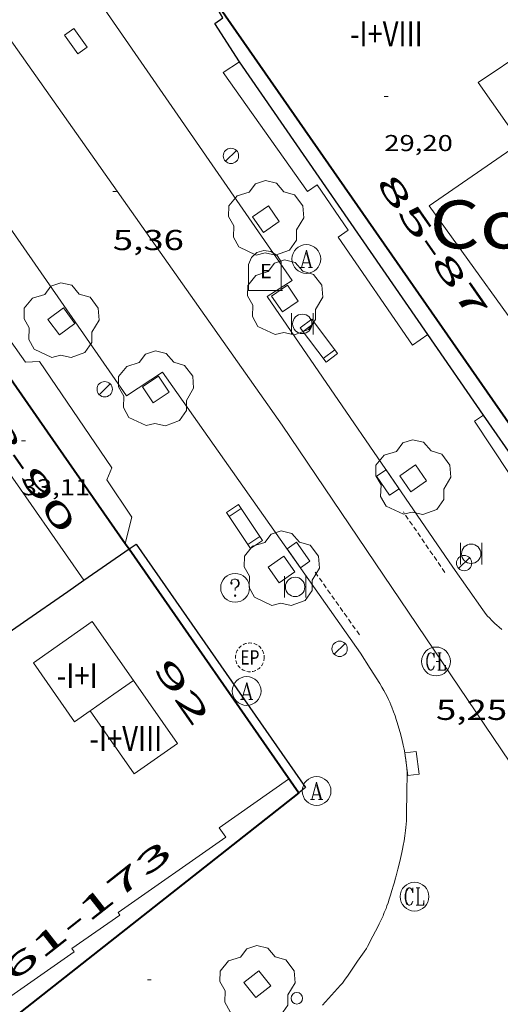
# Model space of a CAD drawing. Units: inches. Extents: x 452995 to 454002, y 4597998 to 4598502.
# Drawn here: x 453628 to 453653, y 4598052 to 4598103 of the extents above; entities that cross this region are included whole.
import ezdxf
from ezdxf.enums import TextEntityAlignment as Align

# ---------------------------------------------------------------- set-up
doc = ezdxf.new("R2010")
doc.units = ezdxf.units.IN
doc.header["$MEASUREMENT"] = 0
doc.linetypes.add('DGN Style 1', pattern=[6.299766139999999, 0.01048214, -6.289283999999999])
doc.linetypes.add('TRAZOS2', pattern=[0.375, 0.25, -0.125])
for name, color, linetype, lineweight in [('ARBRE', 7, 'Continuous', 0), ('BANC PUBLIC', 7, 'Continuous', 0), ('COS SORTINT-TRIBUNA', 7, 'Continuous', 0), ('COTA ALTIMETRICA', 7, 'Continuous', 0), ('COTA EDIFICI', 7, 'Continuous', 0), ('EIX VIA URBANA PAVIMENTADA', 7, 'Continuous', 0), ('EMBORNAL', 7, 'Continuous', 0), ('ESCOCELL', 7, 'Continuous', 0), ('FACANA EXTERIOR', 7, 'Continuous', 0), ('FANAL', 7, 'Continuous', 0), ('LINIA DE VOLADA', 7, 'Continuous', 0), ('LINIA VOLUMETRICA', 7, 'Continuous', 0), ('MITGERES', 7, 'Continuous', 0), ('PAPERERA', 7, 'Continuous', 0), ('PROTECCIO PEATONAL', 7, 'Continuous', 0), ('REBAIX DE VORERA VIANANTS', 7, 'Continuous', 0), ('REGISTRE AIGUA', 7, 'Continuous', 0), ('REGISTRE CLAVEGUERAM', 7, 'Continuous', 0), ('REGISTRE ENLLUMENAT PUBLIC', 7, 'Continuous', 0), ('REGISTRE SENSE IDENTIFICAR', 7, 'Continuous', 0), ('TEXT DE EQUIPAMENT', 7, 'Continuous', 0), ('TEXT DE NUMERO DE PLANTES', 7, 'Continuous', 0), ('TEXT DE NUMERO DE POLICIA', 7, 'Continuous', 0), ('VORERA', 7, 'Continuous', 0)]:
    doc.layers.add(name, color=color, linetype=linetype, lineweight=lineweight)
doc.layers.add('CONTENIDOR D ESCOMBRERIES', color=7, linetype='Continuous')
doc.styles.add('Style-Arial', font='ARIAL.TTF')

# ---------------------------------------------------------------- blocks, each defined once
blk = doc.blocks.new('COTA')
at = {"color": 0, "linetype": 'ByBlock', "lineweight": -2}
blk.add_line((0, 0), (0.2, 0), dxfattribs=at)
blk = doc.blocks.new('ESCOSE')
at = {"color": 0, "linetype": 'ByBlock', "lineweight": -2, "flags": 128}
blk.add_lwpolyline([(-0.5, -0.5), (0.5, -0.5), (0.5, 0.5), (-0.5, 0.5)], close=True, dxfattribs=at)
blk = doc.blocks.new('ARBRE')
at = {"color": 0, "linetype": 'ByBlock', "lineweight": -2, "flags": 128}
blk.add_lwpolyline([(-0.507, -1.872), (-1.415, -1.448), (-1.697, -0.9400000000000001), (-1.675, -0.342), (-1.951, 0.138), (-1.943, 0.686), (-1.511, 1.208), (-0.871, 1.406), (-0.543, 1.846), (-0.027, 2.012), (0.541, 1.882), (0.933, 1.428), (1.495, 1.262), (1.921, 0.6940000000000001), (1.969, 0.068), (1.593, -0.562), (1.593, -1.098), (1.229, -1.618), (0.505, -1.886), (-0.049, -1.762), (-0.507, -1.872)], dxfattribs=at)
blk = doc.blocks.new('RAIGUC')
at = {"color": 0, "linetype": 'ByBlock', "lineweight": -2, "flags": 128}
for points in [[(0.002, 0.6), (-0.33, -0.6)], [(0.002, 0.6), (0.332, -0.6)], [(0.002, 0.43), (0.284, -0.6)], [(-0.424, -0.6), (-0.14, -0.6)], [(-0.236, -0.26), (0.19, -0.26)], [(0.142, -0.6), (0.426, -0.6)]]:
    blk.add_lwpolyline(points, dxfattribs=at)
at = {"color": 0, "linetype": 'ByBlock', "lineweight": -2}
blk.add_circle((0.0002215649485588074, -0.001705031752586365), 1, dxfattribs=at)
blk = doc.blocks.new('FANAL')
at = {"color": 0, "linetype": 'ByBlock', "lineweight": -2}
blk.add_line((0.283, 0.283), (-0.283, -0.283), dxfattribs=at)
blk.add_circle((0.0002620689868927002, 0.0006722288131713868), 0.40000000060146, dxfattribs=at)
blk = doc.blocks.new('PAPERE')
at = {"color": 0, "linetype": 'ByBlock', "lineweight": -2, "flags": 128}
for points in [[(-0.749, 0.752), (-0.749, -0.748)], [(0.751, -0.748), (0.751, 0.752)]]:
    blk.add_lwpolyline(points, dxfattribs=at)
at = {"color": 0, "linetype": 'ByBlock', "lineweight": -2}
blk.add_circle((0, 0), 0.675, dxfattribs=at)
blk = doc.blocks.new('RDESCC')
at = {"color": 0, "linetype": 'ByBlock', "lineweight": -2, "flags": 128}
for points in [[(-0.24, 0.374), (-0.194, 0.316), (-0.24, 0.26), (-0.288, 0.316), (-0.288, 0.374), (-0.24, 0.486), (-0.194, 0.544), (-0.1, 0.6), (0.042, 0.6), (0.184, 0.544), (0.232, 0.486), (0.286, 0.374), (0.286, 0.26), (0.232, 0.146), (0.184, 0.09), (-0.004, -0.024), (-0.004, -0.194)], [(0.042, 0.6), (0.138, 0.544), (0.184, 0.486), (0.232, 0.374), (0.232, 0.26), (0.184, 0.146), (0.09, 0.034)], [(-0.004, -0.486), (-0.052, -0.544), (-0.004, -0.6), (0.042, -0.544), (-0.004, -0.486)]]:
    blk.add_lwpolyline(points, dxfattribs=at)
at = {"color": 0, "linetype": 'ByBlock', "lineweight": -2}
blk.add_circle((-0.001613611161708832, -0.001560736298561096), 1, dxfattribs=at)
blk = doc.blocks.new('REPC')
at = {"color": 0, "linetype": 'ByBlock', "lineweight": -2}
blk.add_circle((0.001121296942234039, 0.0002408043146133423), 1, dxfattribs=at)
at = {"color": 0, "linetype": 'ByBlock', "lineweight": -2, "style": 'Style-Arial', "width": 0.7999964000072}
blk.add_text('EP', height=1.000002, dxfattribs=at).set_placement((-0.0001425146484374409, 1.000000000033197e-06), align=Align.MIDDLE_CENTER)
blk = doc.blocks.new('PPEAT')
at = {"color": 0, "linetype": 'ByBlock', "lineweight": -2}
blk.add_circle((0, 0), 0.2991005201944986, dxfattribs=at)
blk = doc.blocks.new('RCLAVC')
at = {"color": 0, "linetype": 'ByBlock', "lineweight": -2, "flags": 128}
for points in [[(-0.158, 0.43), (-0.122, 0.26), (-0.122, 0.6), (-0.158, 0.43), (-0.228, 0.544), (-0.332, 0.6), (-0.402, 0.6), (-0.508, 0.544), (-0.578, 0.43), (-0.612, 0.316), (-0.648, 0.146), (-0.648, -0.146), (-0.612, -0.316), (-0.578, -0.43), (-0.508, -0.544), (-0.402, -0.6), (-0.332, -0.6), (-0.228, -0.544), (-0.158, -0.43), (-0.122, -0.316)], [(-0.402, 0.6), (-0.472, 0.544), (-0.542, 0.43), (-0.578, 0.316), (-0.612, 0.146), (-0.612, -0.146), (-0.578, -0.316), (-0.542, -0.43), (-0.472, -0.544), (-0.402, -0.6)], [(0.122, 0.6), (0.368, 0.6)], [(0.226, 0.6), (0.226, -0.6)], [(0.262, 0.6), (0.262, -0.6)], [(0.122, -0.6), (0.648, -0.6), (0.648, -0.26), (0.612, -0.6)]]:
    blk.add_lwpolyline(points, dxfattribs=at)
at = {"color": 0, "linetype": 'ByBlock', "lineweight": -2}
blk.add_circle((-0.001401012718677521, -0.0007607361078262329), 1, dxfattribs=at)
blk = doc.blocks.new('EMBORN')
at = {"color": 0, "linetype": 'ByBlock', "lineweight": -2, "flags": 128}
blk.add_lwpolyline([(0, 0), (1.2, 0), (1.2, 0.6), (0, 0.6)], close=True, dxfattribs=at)
blk = doc.blocks.new('CESCOM')
at = {"color": 0, "linetype": 'ByBlock', "lineweight": -2}
for p, q in [((-0.56, 1.26), (-0.08, 1.42)), ((-0.08, 1.42), (0.42, 1.34)), ((-1.14, 0.44), (-0.9400000000000001, 0.92)), ((-0.9400000000000001, 0.92), (-0.56, 1.26)), ((0.42, 1.34), (0.86, 1.06)), ((0.86, 1.06), (1.12, 0.62)), ((1.12, 0.62), (1.14, 0.44))]:
    blk.add_line(p, q, dxfattribs=at)
at = {"color": 0, "linetype": 'ByBlock', "lineweight": -2, "flags": 128}
for points in [[(-1.14, -1.36), (-1.14, 0.44)], [(0, 0), (0, 0)], [(0, 0), (0, 0)], [(1.14, -1.36), (1.14, 0.44)], [(-1.22, -1.36), (1.22, -1.36)]]:
    blk.add_lwpolyline(points, dxfattribs=at)
at = {"color": 0, "linetype": 'ByBlock', "lineweight": -2, "style": 'Style-Arial'}
blk.add_text('E', height=0.9999600000000001, dxfattribs=at).set_placement((0.07102271484375001, -0.02001999999999998), align=Align.MIDDLE_CENTER)
blk = doc.blocks.new('BANC')
at = {"color": 0, "linetype": 'ByBlock', "lineweight": -2}
for p, q in [((0.002, 1.498), (0, 0)), ((4.502, 1.498), (0.002, 1.498)), ((4.5, -0.004), (4.502, 1.498)), ((0, 0), (4.5, -0.004))]:
    blk.add_line(p, q, dxfattribs=at)
at = {"color": 0, "linetype": 'ByBlock', "lineweight": -2, "flags": 128}
for points in [[(0.502, 1.498), (0.498, 0)], [(4, -0.004), (4.004, 1.498)]]:
    blk.add_lwpolyline(points, dxfattribs=at)

msp = doc.modelspace()

# ---------------------------------------------------------------- linework, layer by layer
at = {"layer": 'COS SORTINT-TRIBUNA', "color": 1, "linetype": 'Continuous', "lineweight": 30, "extrusion": (0.1016020209599998, -0.1469113176485212, 0.9839177272941164), "elevation": -629393.2427273716, "flags": 128}
msp.add_lwpolyline([(2988548.038516586, 3467080.294388915), (2988548.038516586, 3467097.85661857)], dxfattribs=at)
at = {"layer": 'COS SORTINT-TRIBUNA', "color": 1, "linetype": 'Continuous', "lineweight": 30, "extrusion": (0.1016186153499038, -0.1469364622373712, 0.9839122588318198), "elevation": -629501.3318417295, "flags": 128}
msp.add_lwpolyline([(2988535.13694507, 3467066.60282995), (2988535.13694507, 3467071.79168623)], dxfattribs=at)
at = {"layer": 'COS SORTINT-TRIBUNA', "color": 1, "linetype": 'Continuous', "lineweight": 30, "extrusion": (0.1015245593029823, -0.1468191470069292, 0.9839394808271966), "elevation": -629004.5747572023, "flags": 128}
msp.add_lwpolyline([(2988325.313291431, 3467334.291372457), (2988325.313291432, 3467337.607860073)], dxfattribs=at)
at = {"layer": 'COS SORTINT-TRIBUNA', "color": 1, "linetype": 'Continuous', "lineweight": 30}
for points in [[(453639.5872820396, 4598101.119359379, 29.62904593680161), (453638.3032952392, 4598103.121372226, 29.52504577556001), (453638.7292981608, 4598103.419369455, 29.52504577556001), (453638.4743008459, 4598103.825372019, 31.76004924070401), (453638.5809716546, 4598103.900140071, 31.63044988217461)], [(453633.8300804741, 4598075.730363697, 5.706008846582402), (453634.1990829962, 4598075.987361296, 5.706008846582402), (453643.0420004733, 4598063.304274537, 5.556008614022401), (453642.6879978076, 4598063.02527679, 5.552008607820802)]]:
    msp.add_polyline3d(points, dxfattribs=at)
at = {"layer": 'EIX VIA URBANA PAVIMENTADA', "color": 1, "linetype": 'Continuous', "lineweight": 20}
msp.add_polyline3d([(453658.9839758552, 4598056.802143495, 5.204008068281602), (453641.8101418236, 4598082.185313157, 5.292008204716801), (453575.4367527019, 4598176.25896262, 6.420009953568001), (453575.0337436143, 4598176.839954985, 6.429475618230335)], dxfattribs=at)
at = {"layer": 'FACANA EXTERIOR', "color": 1, "linetype": 'Continuous', "lineweight": 40, "elevation": 5.853106329888495}
msp.add_lwpolyline([(453625.418234879, 4598087.795435956), (453629.5701202294, 4598081.840405494), (453633.631159026, 4598076.015675835)], dxfattribs=at)
at = {"layer": 'FACANA EXTERIOR', "color": 1, "linetype": 'Continuous', "lineweight": 40, "elevation": 5.70946432718846, "flags": 128}
msp.add_lwpolyline([(453633.631159026, 4598076.015675835), (453633.8300804745, 4598075.730363698)], dxfattribs=at)
at = {"layer": 'FACANA EXTERIOR', "color": 1, "linetype": 'Continuous', "lineweight": 40}
for points in [[(453654.032299131, 4598081.735327176, 7.213614659459557), (453638.5809716546, 4598103.900140071, 15.69706323498862)], [(453633.8300804741, 4598075.730363697, 5.706008846582402), (453642.6879978076, 4598063.02527679, 5.552008607820802)], [(453642.6879978076, 4598063.02527679, 5.552008607820802), (453592.4706200171, 4598023.495596527, 5.016007776806401), (453591.9364599909, 4598024.310313413, 5.02927687377315)]]:
    msp.add_polyline3d(points, dxfattribs=at)
at = {"layer": 'LINIA DE VOLADA', "color": 7, "linetype": 'Continuous', "lineweight": 0, "elevation": 32.98505113994401}
msp.add_lwpolyline([(453625.418234879, 4598087.795435956), (453626.9181597613, 4598087.592434533), (453628.4271459622, 4598085.465419787), (453629.1561473351, 4598085.497414305), (453632.9251111815, 4598079.962377124), (453632.6751059834, 4598079.328378039), (453633.9690932243, 4598077.382365203), (453633.631159026, 4598076.015675835)], dxfattribs=at)
at = {"layer": 'LINIA DE VOLADA', "color": 7, "linetype": 'Continuous', "lineweight": 0, "elevation": 32.98505113994401, "flags": 128}
msp.add_lwpolyline([(453633.631159026, 4598076.015675835), (453633.631082328, 4598076.01536565)], dxfattribs=at)
at = {"layer": 'LINIA DE VOLADA', "color": 7, "linetype": 'Continuous', "lineweight": 0}
for points in [[(453649.4161894441, 4598086.907262767, 29.32504546548001), (453648.6201839762, 4598086.349267941, 29.32504546548001), (453644.7432207212, 4598091.984306095, 29.59704588718881), (453645.2602242769, 4598092.347302735, 29.53304578796321), (453643.6502397557, 4598094.716318623, 29.40504558951201), (453643.1392362472, 4598094.358321945, 29.40504558951201), (453638.7432765428, 4598100.567364927, 29.62904593680161), (453639.5872820396, 4598101.119359379, 29.62904593680161)], [(453654.1471444021, 4598080.004216168, 27.1730421290192), (453653.6561410308, 4598079.660219359, 27.16504211661601), (453651.851158954, 4598082.39123729, 27.16504211661601), (453652.3201620863, 4598082.708234223, 29.96104645153441)]]:
    msp.add_polyline3d(points, dxfattribs=at)
at = {"layer": 'LINIA VOLUMETRICA', "color": 1, "linetype": 'Continuous', "lineweight": 20, "flags": 128}
for points, elevation in [([(453654.2422727561, 4598096.901241644), (453652.0402931822, 4598100.043263224), (453654.6393104292, 4598101.785246204), (453656.8352903655, 4598098.692224747)], 29.30104542827041), ([(453634.0624423895, 4598068.872822448), (453631.9121499485, 4598071.945083188), (453628.8398892384, 4598069.794790747), (453630.9901816795, 4598066.722530006), (453631.809451194, 4598067.295941317)], 23.49003641889601), ([(453631.809451194, 4598067.295941317), (453631.8504146697, 4598067.324611879), (453633.0383554963, 4598068.1560583), (453634.0624423895, 4598068.872822448)], 23.49003641889601), ([(453631.809451194, 4598067.295941317), (453634.1030964705, 4598064.018863198), (453636.3560876661, 4598065.595744329), (453634.0624423895, 4598068.872822448)], 23.49003641889601), ([(453642.1519143883, 4598063.728502017), (453638.5302615914, 4598061.193686979), (453638.8743083844, 4598060.702125239), (453633.2623121183, 4598056.774257712), (453633.3483238012, 4598056.651367283), (453630.8495517514, 4598054.902462757), (453630.9642339954, 4598054.738608855), (453623.1813135357, 4598049.291299344)], 23.49003641889601)]:
    msp.add_lwpolyline(points, dxfattribs=dict(at, elevation=elevation))
at = {"layer": 'LINIA VOLUMETRICA', "color": 1, "linetype": 'Continuous', "lineweight": 20, "extrusion": (-0.7138530234606951, -0.4951810376461181, 0.4951864303994385), "elevation": -2600686.866513935, "flags": 128}
msp.add_lwpolyline([(-3519528.155504842, 1482368.489485369), (-3519535.607569858, 1482368.45380337), (-3519543.060456537, 1482368.419272403)], dxfattribs=at)
at = {"layer": 'LINIA VOLUMETRICA', "color": 1, "linetype": 'Continuous', "lineweight": 20}
msp.add_polyline3d([(453654.2422727561, 4598096.901241644, 29.29304541586721), (453649.4882404757, 4598093.618272626, 29.29304541586721), (453655.6151853745, 4598085.104212936, 29.29304541586721), (453659.0642092809, 4598087.55019056, 29.38004555075201)], dxfattribs=at)
at = {"layer": 'MITGERES', "color": 1, "linetype": 'Continuous', "lineweight": 30, "extrusion": (-0.5699308031589412, 0.8216926917105959, -5.724257633119257e-14), "elevation": 3519665.330453881, "flags": 128}
msp.add_lwpolyline([(-2993329.736912161, 33.13105156777717), (-2993331.166896896, 33.53205218948757), (-2993332.596881629, 33.93405281274836)], dxfattribs=at)
at = {"layer": 'MITGERES', "color": 1, "linetype": 'Continuous', "lineweight": 30, "extrusion": (-0.1939371824747621, -0.1939342809119215, 0.9616537131113918), "elevation": -979668.3447637245, "flags": 128}
msp.add_lwpolyline([(-2930590.386719955, 3435105.629546462), (-2930590.294088769, 3435106.158230069), (-2930590.202871798, 3435106.686913677)], dxfattribs=at)
at = {"layer": 'MITGERES', "color": 1, "linetype": 'Continuous', "lineweight": 30, "extrusion": (-0.6011571320754581, 0.7790756302927374, 0.1779080235368382), "elevation": 3309549.572511887, "flags": 128}
msp.add_lwpolyline([(-3168112.24851374, -598308.9091881121), (-3168115.053828934, -598308.1084122089), (-3168117.857741517, -598307.3066200927)], dxfattribs=at)
at = {"layer": 'REBAIX DE VORERA VIANANTS', "color": 1, "linetype": 'TRAZOS2', "lineweight": 0, "elevation": 5.422008406268802}
msp.add_lwpolyline([(453650.3068651885, 4598074.506278898), (453648.1421313135, 4598077.660056034)], dxfattribs=at)
at = {"layer": 'REBAIX DE VORERA VIANANTS', "color": 1, "linetype": 'TRAZOS2', "lineweight": 0, "extrusion": (0.001285599363249817, -0.001822248318796743, 0.9999975133195791), "elevation": -7790.213981398774}
msp.add_lwpolyline([(453643.1605708385, 4598067.961436822), (453645.4664806523, 4598064.692977028)], dxfattribs=at)
at = {"layer": 'VORERA', "color": 1, "linetype": 'Continuous', "lineweight": 0, "extrusion": (0.004946802729493166, -0.007074991860718958, 0.9999627361221648), "elevation": -30281.92342903368, "flags": 128}
msp.add_lwpolyline([(453587.647918123, 4598057.988944774), (453589.2869093044, 4598059.134962798), (453636.7584435606, 4597990.559780004)], dxfattribs=at)
at = {"layer": 'VORERA', "color": 1, "linetype": 'Continuous', "lineweight": 0, "extrusion": (-0.01253968151627846, -0.008079058312010815, 0.9998887364123379), "elevation": -42831.32103036086, "flags": 128}
msp.add_lwpolyline([(453606.7345703905, 4597893.746011856), (453605.4383755282, 4597892.910993144)], dxfattribs=at)
at = {"layer": 'VORERA', "color": 1, "linetype": 'Continuous', "lineweight": 0, "elevation": 5.422008406268802, "flags": 128}
msp.add_lwpolyline([(453650.7190995185, 4598074.789234093), (453641.0401915043, 4598088.890329394)], dxfattribs=at)
at = {"layer": 'VORERA', "color": 1, "linetype": 'Continuous', "lineweight": 0}
for points in [[(453580.0666687689, 4598164.250908873, 6.413009942715202), (453587.8415968973, 4598153.189832731, 6.261009707054401), (453586.228585944, 4598152.075843243, 6.216009637286401), (453633.6931408634, 4598083.71737712, 5.445008441928001), (453635.5711531608, 4598084.954364789, 5.445008441928001), (453645.9110579886, 4598070.298263611, 5.405008379912001)], [(453653.2730787579, 4598071.531209663, 5.199008060529601), (453653.1340794225, 4598071.647210899, 5.205008069832001), (453653.0160800287, 4598071.751211954, 5.211008079134401), (453652.9140805762, 4598071.844212873, 5.216008086886401), (453652.8270810711, 4598071.927213661, 5.220008093088001), (453652.7520815164, 4598072.001214345, 5.225008100840002), (453652.6250823286, 4598072.134215516, 5.233008113243201), (453652.5340829614, 4598072.236216364, 5.240008124096001), (453652.4670834569, 4598072.315216995, 5.245008131848001), (453652.3710842262, 4598072.436217911, 5.253008144251201), (453652.279085032, 4598072.561218803, 5.262008158204802), (453651.4990922752, 4598073.675226447, 5.342008282236803), (453650.7190995185, 4598074.789234093, 5.422008406268802)], [(453645.9110579886, 4598070.298263611, 5.405008379912001), (453646.4120527561, 4598069.506258582, 5.397008367508801), (453646.9130475234, 4598068.714253552, 5.389008355105601), (453647.0250463085, 4598068.53125242, 5.387008352004802), (453647.1240451417, 4598068.357251398, 5.385008348904002), (453647.2130440202, 4598068.191250466, 5.383008345803201), (453647.2930429454, 4598068.033249615, 5.381008342702401), (453647.3640419249, 4598067.884248844, 5.379008339601603), (453647.4280409467, 4598067.742248138, 5.377008336500801), (453647.4860400275, 4598067.609247492, 5.375008333400001), (453647.5390391461, 4598067.482246893, 5.373008330299201), (453647.6320374769, 4598067.243245818, 5.370008325648001), (453647.7080359862, 4598067.031244912, 5.367008320996801), (453647.7720346665, 4598066.844244136, 5.3640083163456), (453647.8240335028, 4598066.680243487, 5.361008311694402), (453647.9110314297, 4598066.389242376, 5.356008303942401), (453647.9720298626, 4598066.170241573, 5.352008297740801), (453648.0560274813, 4598065.839240422, 5.347008289988803), (453648.1340250756, 4598065.506239315, 5.341008280686401), (453648.177023602, 4598065.303238674, 5.337008274484801), (453648.213022201, 4598065.111238102, 5.3320082667328), (453648.2420208878, 4598064.932237605, 5.327008258980801), (453648.2670196443, 4598064.763237153, 5.322008251228801), (453648.2870184688, 4598064.604236755, 5.317008243476801), (453648.3030173631, 4598064.455236402, 5.311008234174401), (453648.316016321, 4598064.315236087, 5.306008226422401), (453648.3340144824, 4598064.06923557, 5.297008212468802)], [(453648.3340144824, 4598064.06923557, 5.297008212468802), (453648.3220064818, 4598063.017234028, 5.410008387664001), (453648.3099984886, 4598061.966232491, 5.523008562859202), (453648.3049969178, 4598061.76023221, 5.542008592316802), (453648.2959954395, 4598061.567231979, 5.556008614022401), (453648.2829940459, 4598061.386231796, 5.565008627976002), (453648.2679927404, 4598061.217231648, 5.570008635728001), (453648.2509915076, 4598061.058231531, 5.573008640379202), (453648.2329903567, 4598060.910231438, 5.574008641929601), (453648.2139892727, 4598060.771231366, 5.573008640379202), (453648.1729872287, 4598060.510231273, 5.569008634177601), (453648.1329854368, 4598060.282231223, 5.563008624875201), (453648.094983868, 4598060.083231203, 5.556008614022401), (453648.0589824918, 4598059.909231205, 5.549008603169602), (453647.9919800738, 4598059.604231242, 5.537008584564801), (453647.9379782601, 4598059.376231298, 5.529008572161601), (453647.8519755242, 4598059.033231419, 5.519008556657601), (453647.7609727882, 4598058.69123158, 5.515008550456002), (453647.7149714194, 4598058.520231663, 5.517008553556801), (453647.6699701432, 4598058.361231757, 5.524008564409601), (453647.62796894, 4598058.211231844, 5.534008579913602), (453647.5459666884, 4598057.931232032, 5.556008614022401), (453647.4709647283, 4598057.688232224, 5.579008649681602), (453647.4029630218, 4598057.477232412, 5.597008677588803), (453647.3409615373, 4598057.2942326, 5.611008699294402), (453647.284960244, 4598057.135232779, 5.620008713248001), (453647.2339591178, 4598056.997232951, 5.625008721000001), (453647.1889581452, 4598056.878233109, 5.625008721000001), (453647.1469572909, 4598056.774233266, 5.624008719449601), (453647.1109565523, 4598056.684233399, 5.620008713248001), (453647.0779559093, 4598056.606233529, 5.614008703945601), (453647.0189547859, 4598056.470233765, 5.600008682240002), (453646.9729539558, 4598056.37023396, 5.585008658984001), (453646.9379533326, 4598056.295234108, 5.571008637278402), (453646.8839524066, 4598056.184234346, 5.546008598518402), (453646.8289514943, 4598056.075234595, 5.515008550456002), (453646.5519470131, 4598055.541235869, 5.346008288438401), (453646.2749425243, 4598055.00623714, 5.178008027971201)], [(453643.9249157085, 4598051.952250237, 5.179008029521601), (453644.3919203629, 4598052.470247497, 5.179008029521601), (453644.8599250189, 4598052.988244749, 5.179008029521601), (453644.9599260541, 4598053.10424417, 5.179008029521601), (453645.0419269703, 4598053.208243709, 5.179008029521601), (453645.1119277844, 4598053.301243321, 5.179008029521601), (453645.2299292345, 4598053.468242685, 5.179008029521601), (453645.5699336617, 4598053.982240903, 5.179008029521601), (453645.7559360138, 4598054.254239913, 5.179008029521601), (453646.0889401266, 4598054.728238122, 5.178008027971201), (453646.2109416815, 4598054.908237475, 5.178008027971201), (453646.2749425243, 4598055.00623714, 5.178008027971201)]]:
    msp.add_polyline3d(points, dxfattribs=at)

# ---------------------------------------------------------------- block references
at = {"layer": 'ARBRE', "color": 3, "linetype": 'Continuous', "lineweight": 0, "xscale": 1.000001550400009, "yscale": 1.000001550399986, "zscale": 1.0000015504, "rotation": 359.9995652666707}
for p in [(453640.9732220009, 4598092.923336156, 5.466008474486401), (453641.9621921295, 4598088.784322234, 5.431008420222401), (453630.3021650078, 4598087.592408856, 5.443008438827202), (453635.2321456926, 4598084.039365943, 5.627008724100802), (453648.6491314016, 4598079.414256969, 5.317008243476801), (453641.7890847251, 4598074.664301656, 5.643008748907201), (453640.5219187411, 4598053.047277754, 5.182008034172802)]:
    msp.add_blockref('ARBRE', p, dxfattribs=at)
at = {"layer": 'BANC PUBLIC', "color": 7, "linetype": 'Continuous', "lineweight": 0, "zscale": 0.5000007752000001}
for p, xscale, yscale, rotation in [((453644.7121746319, 4598085.916296922, 5.901009148910402), 0.5000008102632738, 0.5000008102632592, 127.0622029905648), ((453638.9191028333, 4598077.637328041, 5.787008972164801), 0.5000028963825087, 0.5000028963824832, 303.5527363611032)]:
    msp.add_blockref('BANC', p, dxfattribs=dict(at, xscale=xscale, yscale=yscale, rotation=rotation))
at = {"layer": 'CONTENIDOR D ESCOMBRERIES', "color": 7, "linetype": 'Continuous', "lineweight": 0, "xscale": 0.7500011627999923, "yscale": 0.7500011628000038, "zscale": 0.7500011628000001, "rotation": 359.9995652666702}
msp.add_blockref('CESCOM', (453640.9182014976, 4598090.232332401, 5.237008119444801), dxfattribs=at)
at = {"layer": 'COTA ALTIMETRICA', "color": 7, "linetype": 'Continuous', "lineweight": 0, "xscale": 1.000001550400009, "yscale": 1.000001550399986, "zscale": 1.0000015504, "rotation": 359.9995652666707}
for p in [(453632.9832205168, 4598094.360399008, 5.3640083163456), (453649.8440608464, 4598069.871233107, 5.250008139600001), (453634.7889115979, 4598053.277321611, 5.4760084899904)]:
    msp.add_blockref('COTA', p, dxfattribs=at)
at = {"layer": 'COTA EDIFICI', "color": 7, "linetype": 'Continuous', "lineweight": 0, "xscale": 1.000001550400009, "yscale": 1.000001550399986, "zscale": 1.0000015504, "rotation": 359.9995652666707}
for p in [(453647.1432800208, 4598099.309299242, 29.19704526702881), (453628.226114572, 4598081.36941496, 33.10905133219361)]:
    msp.add_blockref('COTA', p, dxfattribs=at)
at = {"layer": 'EMBORNAL', "color": 7, "linetype": 'Continuous', "lineweight": 0, "yscale": 1.000001550399986, "zscale": 1.0000015504}
for p, xscale, rotation in [((453631.6452755083, 4598101.881420821, 5.377008336500801), 1.000001550399984, 124.9167672081612), ((453647.9151261663, 4598078.874261701, 5.422008406268802), 1.0000015504, 124.4488776668705), ((453642.0740933009, 4598075.736301155, 5.420008403168), 1.000001550400008, 305.2094395058637)]:
    msp.add_blockref('EMBORN', p, dxfattribs=dict(at, xscale=xscale, rotation=rotation))
at = {"layer": 'EMBORNAL', "color": 7, "linetype": 'Continuous', "lineweight": 0, "zscale": 1.0000015504, "rotation": 277.4637216659316}
msp.add_blockref('EMBORN', (453648.2140221571, 4598065.105238086, 5.3320082667328), dxfattribs=at)
at = {"layer": 'ESCOCELL', "color": 1, "linetype": 'Continuous', "lineweight": 0, "zscale": 1.0000015504}
for p, xscale, yscale, rotation in [((453640.9732220009, 4598092.923336156, 5.466008474486401), 1.000004600422946, 1.000004600422926, 304.9599140512236), ((453641.9621921295, 4598088.784322234, 5.431008420222401), 1.000001550400012, 1.000001550399986, 124.465380783198), ((453630.3021650078, 4598087.592408856, 5.443008438827202), 1.000001550399991, 1.000001550399986, 126.7912356721877), ((453641.7890847251, 4598074.664301656, 5.643008748907201), 1.000003621938982, 1.000003621938987, 124.8815331426047), ((453640.5219187411, 4598053.047277754, 5.182008034172802), 1.000001550400002, 1.000001550399986, 218.2087307079988)]:
    msp.add_blockref('ESCOSE', p, dxfattribs=dict(at, xscale=xscale, yscale=yscale, rotation=rotation))
for p, rotation in [((453635.2321456926, 4598084.039365943, 5.627008724100802), 303.6641033452849), ((453648.6491314016, 4598079.414256969, 5.317008243476801), 124.7981241615611)]:
    msp.add_blockref('ESCOSE', p, dxfattribs=dict(at, rotation=rotation))
at = {"layer": 'FANAL', "color": 7, "linetype": 'Continuous', "lineweight": 0, "xscale": 1.000001550400009, "yscale": 1.000001550399986, "zscale": 1.0000015504, "rotation": 359.9995652666707}
for p in [(453639.1472441861, 4598096.220355122, 5.693008826427202), (453632.5591416623, 4598084.054386247, 5.459008463633602), (453651.3071019931, 4598074.99522995, 5.395008364408002), (453644.8160580209, 4598070.526272274, 5.235008116344001)]:
    msp.add_blockref('FANAL', p, dxfattribs=at)
at = {"layer": 'PAPERERA', "color": 7, "linetype": 'Continuous', "lineweight": 0, "xscale": 0.7500011627999923, "yscale": 0.7500011628000038, "zscale": 0.7500011628000001, "rotation": 359.9995652666702}
for p in [(453642.8671835246, 4598087.465313323, 5.423008407819201), (453651.6771062467, 4598075.480227895, 5.325008255880001), (453642.4940789135, 4598073.754294896, 5.423008407819201)]:
    msp.add_blockref('PAPERE', p, dxfattribs=at)
at = {"layer": 'PROTECCIO PEATONAL', "color": 7, "linetype": 'Continuous', "lineweight": 0, "xscale": 1.000001550400009, "yscale": 1.000001550399986, "zscale": 1.0000015504, "rotation": 359.9995652666707}
msp.add_blockref('PPEAT', (453642.5799163473, 4598052.311260999, 5.180008031072002), dxfattribs=at)
at = {"layer": 'REGISTRE AIGUA', "color": 5, "linetype": 'Continuous', "lineweight": 0, "xscale": 0.7500011627999923, "yscale": 0.7500011628000038, "zscale": 0.7500011628000001, "rotation": 359.9995652666702}
for p in [(453643.0792095219, 4598090.848316959, 5.455008457432001), (453639.9650338227, 4598068.328305673, 5.490008511696001), (453643.6129999473, 4598063.118269917, 5.396008365958401)]:
    msp.add_blockref('RAIGUC', p, dxfattribs=at)
at = {"layer": 'REGISTRE CLAVEGUERAM', "color": 7, "linetype": 'Continuous', "lineweight": 0, "xscale": 0.7500011627999923, "yscale": 0.7500011628000038, "zscale": 0.7500011628000001, "rotation": 359.9995652666702}
for p in [(453649.8440608464, 4598069.871233107, 5.250008139600001), (453648.7239660867, 4598057.611222598, 5.260008155104002)]:
    msp.add_blockref('RCLAVC', p, dxfattribs=at)
at = {"layer": 'REGISTRE ENLLUMENAT PUBLIC', "color": 1, "linetype": 'TRAZOS2', "lineweight": 0, "xscale": 0.7500011627999923, "yscale": 0.7500011628000038, "zscale": 0.7500011628000001, "rotation": 359.9995652666702}
msp.add_blockref('REPC', (453640.1330473765, 4598070.080307114, 5.490008511696001), dxfattribs=at)
at = {"layer": 'REGISTRE SENSE IDENTIFICAR', "color": 7, "linetype": 'Continuous', "lineweight": 0, "xscale": 0.7500011627999923, "yscale": 0.7500011628000038, "zscale": 0.7500011628000001, "rotation": 359.9995652666702}
msp.add_blockref('RDESCC', (453639.3630737027, 4598073.70731858, 5.468008477587201), dxfattribs=at)

# ---------------------------------------------------------------- texts
at = {"layer": 'COTA ALTIMETRICA', "color": 7, "linetype": 'Continuous', "lineweight": 0, "style": 'Style-Arial', "width": 1.333331428571429}
for s, p in [('5,36', (453632.9832053417, 4598092.360395907, 5.3640083163456)), ('5,25', (453649.8440456713, 4598067.871230006, 5.250008139600001))]:
    msp.add_text(s, height=1.05000162792, rotation=359.99956526667, dxfattribs=at).set_placement(p, align=Align.TOP_LEFT)
at = {"layer": 'COTA EDIFICI', "color": 7, "linetype": 'Continuous', "lineweight": 0, "style": 'Style-Arial', "width": 1.25}
for s, p in [('29,20', (453647.1432648457, 4598097.30929614, 29.19704526702881)), ('33,11', (453628.2260993969, 4598079.369411859, 33.10905133219361))]:
    msp.add_text(s, height=0.8400013023360002, rotation=359.99956526667, dxfattribs=at).set_placement(p, align=Align.TOP_LEFT)
at = {"layer": 'TEXT DE EQUIPAMENT', "color": 7, "linetype": 'DGN Style 1', "lineweight": 0, "style": 'Style-Arial', "width": 1.206399834880132}
msp.add_text('Consell Comarcal', height=2.500005876003101, rotation=359.99956526667, dxfattribs=at).set_placement((453666.2610273105, 4598092.647017155), align=Align.MIDDLE_CENTER)
at = {"layer": 'TEXT DE NUMERO DE PLANTES', "color": 7, "linetype": 'Continuous', "lineweight": 0, "style": 'Style-Arial', "width": 0.8076910650906692}
for s, p in [('-I+VIII', (453647.2485487006, 4598102.586304523)), ('-I+I', (453631.129898006, 4598069.126374946)), ('-I+VIII', (453633.6602488908, 4598065.849350667))]:
    msp.add_text(s, height=1.300004015523101, rotation=359.99956526667, dxfattribs=at).set_placement(p, align=Align.MIDDLE_CENTER)
at = {"layer": 'TEXT DE NUMERO DE POLICIA', "color": 7, "linetype": 'DGN Style 1', "lineweight": 20, "style": 'Style-Arial'}
for s, height, rotation, width, p in [('85-87', 1.120003736451101, 304.8807642125457, 2.249995982150031, (453649.656338393, 4598091.511749541)), ('88-90', 1.119997736441799, 304.8844553596815, 2.250002678580995, (453628.1693447024, 4598080.350813872)), ('92', 1.119997736441799, 304.8839983966158, 2.250002678580995, (453636.5891089954, 4598068.275355747)), ('161-173', 1.120003736451101, 38.20880713978322, 2.249995982150032, (453630.8880733468, 4598056.284613288))]:
    msp.add_text(s, height=height, rotation=rotation, dxfattribs=dict(at, width=width)).set_placement(p, align=Align.MIDDLE_CENTER)

doc.saveas('drawing.dxf')
